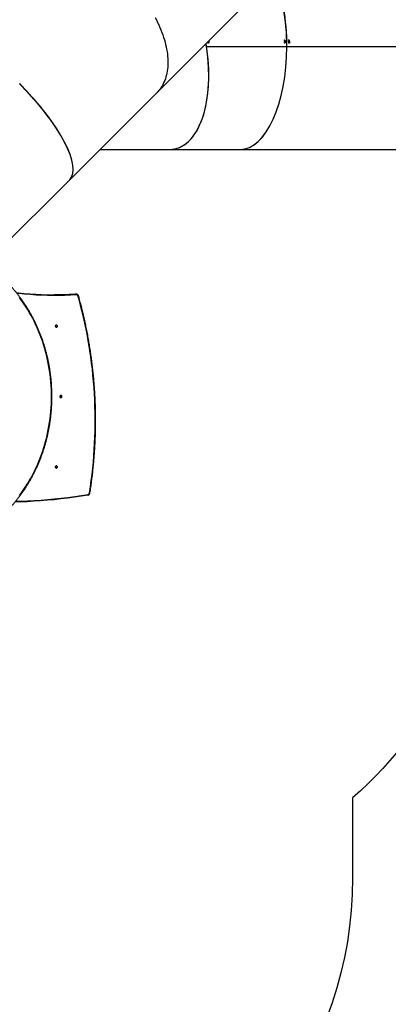
# Model space of a CAD drawing. Units: millimetres. Extents: x -5683 to 373827, y -3372 to 7704.
# Drawn here: x 671 to 2082, y 2033 to 5807 of the extents above; entities that cross this region are included whole.
import ezdxf

# ---------------------------------------------------------------- set-up
doc = ezdxf.new("R2010")
doc.units = ezdxf.units.MM
doc.layers.add('Opvangzone', color=7, linetype='Continuous', true_color=0x00a19a)
doc.layers.add('Toestel 2D', color=7, linetype='Continuous', lineweight=20)

# ---------------------------------------------------------------- blocks, each defined once
blk = doc.blocks.new('1730_1')
at = {"color": 7, "linetype": 'Continuous', "lineweight": 25}
for p, q in [((15091.1, 3821.85), (15158.76, 3889.51)), ((15110.14, 3839.63), (15140.9, 3839.63)), ((15110.14, 3839.61), (15140.9, 3839.61)), ((15110.17, 3839.63), (15140.79, 3839.63)), ((15110.17, 3839.61), (15140.79, 3839.61)), ((15110.72, 3841.02), (15110.69, 3841.02)), ((15110.77, 3841.1), (15110.71, 3841.1)), ((15110.77, 3840.95), (15110.72, 3840.95)), ((15110.83, 3841.27), (15110.78, 3841.27)), ((15110.83, 3841.09), (15110.79, 3841.09)), ((15110.85, 3841.01), (15110.82, 3841.01)), ((15110.92, 3841.11), (15110.85, 3841.11)), ((15111, 3841.56), (15110.89, 3841.56)), ((15111.01, 3841.3), (15110.89, 3841.3)), ((15111.01, 3841.02), (15110.98, 3841.02)), ((15140.04, 3842.06), (15140.01, 3842.06)), ((15140.05, 3841.89), (15140.01, 3841.89)), ((15140.06, 3841.02), (15140.02, 3841.02)), ((15140.1, 3841.09), (15140.05, 3841.09)), ((15140.11, 3840.95), (15140.05, 3840.95)), ((15140.16, 3841.27), (15140.11, 3841.27)), ((15140.17, 3841.08), (15140.13, 3841.08)), ((15140.19, 3841), (15140.16, 3841)), ((15140.25, 3841.11), (15140.18, 3841.11)), ((15140.19, 3841.85), (15140.22, 3841.85)), ((15140.22, 3841.71), (15140.19, 3841.71)), ((15140.34, 3841.56), (15140.22, 3841.56)), ((15140.34, 3841.3), (15140.23, 3841.3)), ((15140.33, 3841.93), (15140.27, 3841.93)), ((15140.35, 3841.02), (15140.32, 3841.02)), ((15140.9, 3839.63), (15140.79, 3839.63)), ((15140.79, 3839.63), (15214.76, 3839.62)), ((15140.79, 3839.61), (15140.9, 3839.61)), ((15140.79, 3839.61), (15214.76, 3839.6)), ((15140.9, 3839.63), (15214.87, 3839.62)), ((15140.9, 3839.61), (15214.87, 3839.6)), ((15141.62, 3842.06), (15141.59, 3842.06)), ((15141.63, 3841.89), (15141.6, 3841.89)), ((15141.64, 3841.02), (15141.6, 3841.02)), ((15141.63, 3841.1), (15141.64, 3841.09)), ((15141.69, 3841.09), (15141.63, 3841.09)), ((15141.69, 3840.95), (15141.63, 3840.95)), ((15141.75, 3841.27), (15141.69, 3841.27)), ((15141.75, 3841.08), (15141.71, 3841.08)), ((15141.77, 3841), (15141.74, 3841)), ((15141.77, 3841.84), (15141.81, 3841.84)), ((15141.84, 3841.11), (15141.77, 3841.11)), ((15141.81, 3841.71), (15141.78, 3841.71)), ((15141.93, 3841.56), (15141.82, 3841.56)), ((15141.93, 3841.3), (15141.82, 3841.3)), ((15141.92, 3841.93), (15141.86, 3841.93)), ((15141.94, 3841.02), (15141.9, 3841.02)), ((15057.77, 3788.51), (15091.1, 3821.85)), ((15069.38, 3800.13), (15095.93, 3800.12)), ((15095.94, 3800.12), (15123.01, 3800.12)), ((15123.01, 3800.12), (15197.81, 3800.11)), ((15024.51, 3755.26), (15057.77, 3788.51)), ((15060.24, 3744.65), (15059.83, 3744.65)), ((15059.88, 3744.65), (15059.83, 3744.65)), ((15060.29, 3744.65), (15059.88, 3744.65)), ((15060.24, 3744.65), (15060.29, 3744.65))]:
    blk.add_line(p, q, dxfattribs=at)
at = {"color": 7, "linetype": 'Continuous', "lineweight": 25, "flags": 128}
for points in [[(15090.47, 3850.73), (15090.97, 3849.77), (15091.44, 3848.81), (15091.88, 3847.85), (15092.31, 3846.89), (15092.7, 3845.94), (15093.07, 3844.99), (15093.41, 3844.04), (15093.73, 3843.1), (15094.02, 3842.17), (15094.28, 3841.24), (15094.51, 3840.32), (15094.72, 3839.41), (15094.89, 3838.51), (15095.04, 3837.61), (15095.17, 3836.73), (15095.26, 3835.86), (15095.32, 3835), (15095.36, 3834.16), (15095.37, 3833.32), (15095.35, 3832.51), (15095.3, 3831.71), (15095.22, 3830.92), (15095.11, 3830.15), (15094.98, 3829.4), (15094.81, 3828.67), (15094.62, 3827.95), (15094.4, 3827.26), (15094.16, 3826.58), (15093.88, 3825.93), (15093.58, 3825.3), (15093.25, 3824.68), (15092.9, 3824.09), (15092.52, 3823.53), (15092.11, 3822.98), (15091.68, 3822.46), (15091.22, 3821.97), (15091.1, 3821.85)], [(15090.47, 3850.73), (15090.97, 3849.77), (15091.44, 3848.81), (15091.88, 3847.85), (15092.31, 3846.89), (15092.7, 3845.94), (15093.07, 3844.99), (15093.41, 3844.04), (15093.73, 3843.1), (15094.02, 3842.17), (15094.28, 3841.24), (15094.51, 3840.32), (15094.72, 3839.41), (15094.89, 3838.51), (15095.04, 3837.61), (15095.17, 3836.73), (15095.26, 3835.86), (15095.32, 3835), (15095.36, 3834.16), (15095.37, 3833.32), (15095.35, 3832.51), (15095.3, 3831.71), (15095.22, 3830.92), (15095.11, 3830.15), (15094.98, 3829.4), (15094.81, 3828.67), (15094.62, 3827.95), (15094.4, 3827.26), (15094.16, 3826.58), (15093.88, 3825.93), (15093.58, 3825.3), (15093.25, 3824.68), (15092.9, 3824.09), (15092.52, 3823.53), (15092.11, 3822.98), (15091.68, 3822.46), (15091.22, 3821.97), (15091.1, 3821.85)], [(15110.77, 3840.95), (15110.77, 3840.95), (15110.77, 3840.94), (15110.77, 3840.94), (15110.77, 3840.94), (15110.77, 3840.93), (15110.77, 3840.93), (15110.77, 3840.92), (15110.77, 3840.92)], [(15140.01, 3841.89), (15140.01, 3841.92), (15140.01, 3841.95), (15140.01, 3841.98), (15140.01, 3842), (15140.01, 3842.03), (15140.01, 3842.06), (15140.01, 3842.08), (15140.01, 3842.11)], [(15140.04, 3842.06), (15140.04, 3842.04), (15140.04, 3842.02), (15140.04, 3842), (15140.04, 3841.98), (15140.04, 3841.96), (15140.04, 3841.93), (15140.04, 3841.91), (15140.05, 3841.89)], [(15140.19, 3841.71), (15140.19, 3841.73), (15140.19, 3841.74), (15140.19, 3841.76), (15140.19, 3841.78), (15140.19, 3841.79), (15140.19, 3841.81), (15140.19, 3841.83), (15140.19, 3841.85)], [(15140.22, 3841.85), (15140.22, 3841.83), (15140.22, 3841.81), (15140.22, 3841.79), (15140.22, 3841.78), (15140.22, 3841.76), (15140.22, 3841.74), (15140.22, 3841.73), (15140.22, 3841.71)], [(15141.6, 3841.89), (15141.59, 3841.92), (15141.59, 3841.95), (15141.59, 3841.98), (15141.59, 3842), (15141.59, 3842.03), (15141.59, 3842.06), (15141.59, 3842.08), (15141.59, 3842.11)], [(15141.62, 3842.06), (15141.62, 3842.04), (15141.62, 3842.02), (15141.62, 3842), (15141.63, 3841.98), (15141.63, 3841.96), (15141.63, 3841.93), (15141.63, 3841.91), (15141.63, 3841.89)], [(15141.78, 3841.71), (15141.78, 3841.73), (15141.78, 3841.74), (15141.78, 3841.76), (15141.78, 3841.78), (15141.78, 3841.79), (15141.78, 3841.81), (15141.77, 3841.83), (15141.77, 3841.84)], [(15141.81, 3841.84), (15141.81, 3841.83), (15141.81, 3841.81), (15141.81, 3841.79), (15141.81, 3841.78), (15141.81, 3841.76), (15141.81, 3841.74), (15141.81, 3841.73), (15141.81, 3841.71)], [(15038.57, 3667.41), (15039.37, 3668.51), (15040.14, 3669.62), (15040.89, 3670.75), (15041.61, 3671.91), (15042.32, 3673.09), (15042.99, 3674.28), (15043.64, 3675.5), (15044.26, 3676.73), (15044.86, 3677.98), (15045.43, 3679.25), (15045.98, 3680.53), (15046.49, 3681.83), (15046.98, 3683.14), (15047.44, 3684.46), (15047.87, 3685.8), (15048.27, 3687.15), (15048.65, 3688.51), (15048.99, 3689.88), (15049.31, 3691.26), (15049.6, 3692.65), (15049.85, 3694.05), (15050.08, 3695.45), (15050.28, 3696.86), (15050.44, 3698.27), (15050.58, 3699.69), (15050.68, 3701.12), (15050.76, 3702.54), (15050.81, 3703.97), (15050.82, 3705.39), (15050.81, 3706.82), (15050.76, 3708.25), (15050.68, 3709.67), (15050.58, 3711.1), (15050.44, 3712.52), (15050.28, 3713.93), (15050.08, 3715.34), (15049.85, 3716.74), (15049.6, 3718.14), (15049.31, 3719.53), (15048.99, 3720.91), (15048.65, 3722.28), (15048.27, 3723.64), (15047.87, 3724.99), (15047.44, 3726.33), (15046.98, 3727.65), (15046.49, 3728.96), (15045.98, 3730.26), (15045.43, 3731.54), (15044.86, 3732.81), (15044.26, 3734.06), (15043.64, 3735.29), (15042.99, 3736.51), (15042.32, 3737.7), (15041.61, 3738.88), (15040.89, 3740.04), (15040.14, 3741.17), (15039.37, 3742.28), (15038.57, 3743.37)], [(15037.31, 3745.27), (15038.15, 3745.18), (15040.35, 3744.95), (15042.55, 3744.76), (15044.76, 3744.61), (15046.97, 3744.5), (15049.18, 3744.43), (15051.39, 3744.4), (15053.61, 3744.4), (15055.82, 3744.45), (15058.03, 3744.53), (15060.24, 3744.65)], [(15059.83, 3744.65), (15057.62, 3744.53), (15055.41, 3744.45), (15053.19, 3744.4), (15051.96, 3744.39)], [(15060.39, 3744.35), (15060.38, 3744.41), (15060.37, 3744.47), (15060.36, 3744.52), (15060.34, 3744.56), (15060.32, 3744.6), (15060.29, 3744.63), (15060.26, 3744.65), (15060.24, 3744.65)], [(15065.36, 3668.47), (15065.71, 3670.82), (15066.04, 3673.17), (15066.33, 3675.53), (15066.6, 3677.9), (15066.83, 3680.27), (15067.03, 3682.64), (15067.19, 3685.02), (15067.33, 3687.4), (15067.43, 3689.78), (15067.5, 3692.16), (15067.54, 3694.55), (15067.55, 3696.93), (15067.52, 3699.32), (15067.46, 3701.7), (15067.38, 3704.08), (15067.25, 3706.46), (15067.1, 3708.84), (15066.92, 3711.22), (15066.7, 3713.59), (15066.45, 3715.95), (15066.17, 3718.32), (15065.86, 3720.68), (15065.52, 3723.03), (15065.14, 3725.38), (15064.74, 3727.72), (15064.3, 3730.05), (15063.83, 3732.37), (15063.33, 3734.69), (15062.8, 3737), (15062.23, 3739.3), (15061.64, 3741.59), (15061.02, 3743.87)], [(15052.69, 3732.82), (15052.58, 3732.8), (15052.48, 3732.75), (15052.39, 3732.66), (15052.34, 3732.55), (15052.31, 3732.43), (15052.32, 3732.3), (15052.36, 3732.18), (15052.43, 3732.08), (15052.53, 3732.01), (15052.63, 3731.97), (15052.75, 3731.97), (15052.85, 3732.01), (15052.95, 3732.08), (15053.02, 3732.18), (15053.06, 3732.3), (15053.07, 3732.43), (15053.04, 3732.55), (15052.98, 3732.66), (15052.9, 3732.75), (15052.8, 3732.8), (15052.69, 3732.82)], [(15054.41, 3705.82), (15054.3, 3705.8), (15054.2, 3705.75), (15054.12, 3705.66), (15054.06, 3705.55), (15054.04, 3705.43), (15054.04, 3705.3), (15054.08, 3705.18), (15054.16, 3705.08), (15054.25, 3705.01), (15054.36, 3704.97), (15054.47, 3704.97), (15054.58, 3705.01), (15054.67, 3705.08), (15054.74, 3705.18), (15054.78, 3705.3), (15054.79, 3705.43), (15054.76, 3705.55), (15054.71, 3705.66), (15054.62, 3705.75), (15054.52, 3705.8), (15054.41, 3705.82)], [(15054.06, 3705.56), (15054.08, 3705.52), (15054.09, 3705.39)], [(15054.09, 3705.39), (15054.08, 3705.27), (15054.06, 3705.23)], [(15052.69, 3678.82), (15052.58, 3678.8), (15052.48, 3678.75), (15052.39, 3678.66), (15052.34, 3678.55), (15052.31, 3678.43), (15052.32, 3678.3), (15052.36, 3678.18), (15052.43, 3678.08), (15052.53, 3678.01), (15052.63, 3677.97), (15052.75, 3677.97), (15052.85, 3678.01), (15052.95, 3678.08), (15053.02, 3678.18), (15053.06, 3678.3), (15053.07, 3678.43), (15053.04, 3678.55), (15052.98, 3678.66), (15052.9, 3678.75), (15052.8, 3678.8), (15052.69, 3678.82)], [(15064.74, 3667.6), (15062.17, 3667.18), (15059.59, 3666.8), (15057, 3666.45), (15054.42, 3666.13), (15051.83, 3665.85), (15049.23, 3665.61), (15046.64, 3665.4), (15044.04, 3665.23), (15041.44, 3665.09), (15038.84, 3664.99), (15036.85, 3664.94)], [(15064.74, 3667.6), (15064.77, 3667.61), (15064.79, 3667.62), (15064.81, 3667.65), (15064.83, 3667.69), (15064.84, 3667.73), (15064.84, 3667.78), (15064.84, 3667.84), (15064.84, 3667.9)]]:
    blk.add_lwpolyline(points, dxfattribs=at)
at = {"color": 8, "linetype": 'Continuous', "lineweight": 25, "flags": 128}
for points in [[(15060.39, 3744.35), (15058.18, 3744.23), (15055.96, 3744.15), (15053.75, 3744.1), (15051.53, 3744.1), (15049.31, 3744.13), (15047.1, 3744.2), (15044.89, 3744.31), (15042.67, 3744.46), (15040.46, 3744.65), (15038.26, 3744.88), (15037.55, 3744.96)], [(15037.1, 3665.24), (15038.97, 3665.29), (15041.57, 3665.39), (15044.16, 3665.53), (15046.76, 3665.7), (15049.35, 3665.91), (15051.94, 3666.15), (15054.53, 3666.43), (15057.11, 3666.74), (15059.69, 3667.09), (15062.27, 3667.48), (15064.84, 3667.9)]]:
    blk.add_lwpolyline(points, dxfattribs=at)
at = {"color": 7, "linetype": 'Continuous', "lineweight": 25}
for centre, radius, start, end in [((15103.81, 3840.81), 7.12, 0.7654, 1.0182), ((15133.42, 3840.83), 6.69, 0.7572, 1.0263), ((15119.07, 3840.59), 21.2, 0.8493, 0.9342), ((15134.98, 3840.84), 6.71, 0.6706, 0.9389), ((15134.75, 3840.82), 7.09, 0.678, 0.9316), ((15060.4, 3743.72), 0.631, 13.066, 91.3016), ((15051.91, 3732.39), 0.472, 338.0181, 21.9819), ((15053.63, 3705.39), 0.472, 338.0224, 21.9776), ((15051.91, 3678.39), 0.472, 338.0222, 21.9778), ((15064.7, 3668.55), 0.663, 282.0569, 353.1503)]:
    blk.add_arc(centre, radius, start, end, dxfattribs=at)
at = {"color": 8, "linetype": 'Continuous', "lineweight": 25}
for centre, radius, start, end in [((15060.98, 3744.13), 0.266, 279.3401, 317.0626), ((15065.33, 3668.07), 0.4, 61.5458, 85.4348)]:
    blk.add_arc(centre, radius, start, end, dxfattribs=at)
at = {"color": 7, "linetype": 'Continuous', "lineweight": 25}
for centre, major_axis, ratio, start_param, end_param in [((15123.01, 3839.62), (0.01, 39.5), 0.452907, 4.712642, 5.469916), ((15123.04, 3839.62), (0.01, 39.5), 0.452907, 4.712642, 5.470494), ((15089.99, 3839.62), (-7.93, 39.3), 0.495936, 3.041797, 4.640955), ((15089.99, 3839.62), (-7.93, 39.31), 0.495113, 3.041938, 4.612482), ((15089.99, 3839.62), (-7.93, 39.31), 0.495113, 4.612988, 4.640384), ((15090.81, 3839.62), (31, 38.36), 0.303817, 4.996589, 4.997202), ((15094.3, 3839.62), (56.04, -38.48), 0.159934, 1.382686, 1.385333), ((15094.35, 3839.62), (56.05, -38.48), 0.159891, 1.383619, 1.385963), ((15123.01, 3839.62), (0.01, 39.5), 0.452907, 3.141593, 4.712136), ((15123.04, 3839.62), (0.01, 39.5), 0.452907, 3.141593, 4.712136), ((15125.62, 3839.62), (70.26, -38.68), 0.114882, 1.423438, 1.428104), ((15120.14, 3839.62), (31, 38.36), 0.303817, 4.996589, 4.997202), ((15123.64, 3839.62), (56.04, -38.48), 0.159934, 1.382686, 1.385333), ((15125.56, 3839.62), (70.25, -38.68), 0.114924, 1.422723, 1.426729), ((15123.69, 3839.62), (56.05, -38.48), 0.159891, 1.383619, 1.385963), ((15120.53, 3839.62), (22.68, 38.6), 0.3687, 4.98341, 4.984098), ((15128.96, 3839.62), (71.47, -38.83), 0.101798, 1.444004, 1.44867), ((15123.35, 3839.62), (31.01, 38.56), 0.274992, 4.973431, 4.974044), ((15126.93, 3839.62), (56.81, -38.67), 0.142615, 1.405008, 1.407655), ((15128.9, 3839.62), (71.45, -38.83), 0.101835, 1.443291, 1.447298), ((15126.98, 3839.62), (56.82, -38.67), 0.142576, 1.405941, 1.408284), ((15123.75, 3839.62), (22.51, 38.77), 0.335088, 4.962262, 4.96295), ((15029.84, 3816.44), (-27.93, 27.93), 0.315299, 3.141593, 4.712136), ((15029.84, 3816.44), (-27.93, 27.93), 0.315299, 3.141593, 4.708592)]:
    blk.add_ellipse(centre, major_axis=major_axis, ratio=ratio, start_param=start_param, end_param=end_param, dxfattribs=at)
for points, knots in [([(15110.69, 3841.02), (15110.69, 3841.04), (15110.69, 3841.06), (15110.71, 3841.1), (15110.74, 3841.12), (15110.76, 3841.13), (15110.77, 3841.13), (15110.77, 3841.13)], [0, 0, 0, 0, 0.267344, 0.536746, 0.766659, 0.971064, 1, 1, 1, 1]), ([(15110.77, 3840.92), (15110.76, 3840.93), (15110.73, 3840.93), (15110.71, 3840.96), (15110.69, 3840.99), (15110.69, 3841.01), (15110.69, 3841.02)], [0, 0, 0, 0, 0.344776, 0.573005, 0.801528, 1, 1, 1, 1]), ([(15110.77, 3841.1), (15110.76, 3841.09), (15110.76, 3841.09), (15110.74, 3841.08), (15110.73, 3841.07), (15110.72, 3841.05), (15110.72, 3841.03), (15110.72, 3841.02)], [0, 0, 0, 0, 0.1603, 0.321325, 0.533619, 0.753661, 1, 1, 1, 1]), ([(15110.72, 3841.02), (15110.72, 3841.01), (15110.73, 3841), (15110.74, 3840.97), (15110.76, 3840.96), (15110.77, 3840.95), (15110.77, 3840.95)], [0, 0, 0, 0, 0.334676, 0.560021, 0.848923, 1, 1, 1, 1]), ([(15110.84, 3841.45), (15110.81, 3841.45), (15110.77, 3841.45), (15110.74, 3841.47), (15110.73, 3841.47)], [0, 0, 0, 0, 0.749312, 1, 1, 1, 1]), ([(15110.77, 3841.13), (15110.78, 3841.13), (15110.8, 3841.12), (15110.82, 3841.11), (15110.83, 3841.09), (15110.83, 3841.09)], [0, 0, 0, 0, 0.345351, 0.69414, 1, 1, 1, 1]), ([(15110.82, 3841.01), (15110.82, 3841.02), (15110.82, 3841.04), (15110.81, 3841.07), (15110.8, 3841.09), (15110.78, 3841.09), (15110.77, 3841.09), (15110.77, 3841.1)], [0, 0, 0, 0, 0.253366, 0.591814, 0.733944, 0.876919, 1, 1, 1, 1]), ([(15110.89, 3841.56), (15110.88, 3841.55), (15110.88, 3841.53), (15110.87, 3841.5), (15110.84, 3841.47), (15110.81, 3841.45), (15110.8, 3841.45), (15110.79, 3841.45)], [0, 0, 0, 0, 0.209979, 0.421061, 0.622008, 0.925875, 1, 1, 1, 1]), ([(15110.82, 3841.31), (15110.82, 3841.32), (15110.83, 3841.34), (15110.84, 3841.37), (15110.87, 3841.4), (15110.89, 3841.41), (15110.91, 3841.41), (15110.91, 3841.41)], [0, 0, 0, 0, 0.229673, 0.461217, 0.671456, 0.888051, 1, 1, 1, 1]), ([(15110.83, 3841.27), (15110.83, 3841.27), (15110.83, 3841.28), (15110.82, 3841.29), (15110.82, 3841.3), (15110.82, 3841.31)], [0, 0, 0, 0, 0.250249, 0.500082, 1, 1, 1, 1]), ([(15110.92, 3841.19), (15110.91, 3841.19), (15110.89, 3841.2), (15110.86, 3841.21), (15110.84, 3841.22), (15110.83, 3841.23)], [0, 0, 0, 0, 0.24602, 0.5383292, 1, 1, 1, 1]), ([(15110.83, 3841.09), (15110.83, 3841.09), (15110.84, 3841.1), (15110.85, 3841.11), (15110.85, 3841.12), (15110.86, 3841.12)], [0, 0, 0, 0, 0.251062, 0.502668, 1, 1, 1, 1]), ([(15111, 3841.56), (15111, 3841.55), (15111, 3841.53), (15110.99, 3841.5), (15110.96, 3841.47), (15110.91, 3841.45), (15110.87, 3841.45), (15110.84, 3841.45)], [0, 0, 0, 0, 0.145241, 0.291252, 0.430227, 0.640408, 1, 1, 1, 1]), ([(15110.89, 3841.3), (15110.89, 3841.29), (15110.89, 3841.26), (15110.87, 3841.23), (15110.86, 3841.22), (15110.85, 3841.22)], [0, 0, 0, 0, 0.393011, 0.788913, 1, 1, 1, 1]), ([(15110.92, 3841.11), (15110.91, 3841.11), (15110.9, 3841.11), (15110.88, 3841.1), (15110.86, 3841.08), (15110.85, 3841.05), (15110.85, 3841.02), (15110.85, 3841.01)], [0, 0, 0, 0, 0.1603, 0.321262, 0.48348, 0.654518, 1, 1, 1, 1]), ([(15110.86, 3841.38), (15110.86, 3841.38), (15110.87, 3841.38), (15110.88, 3841.35), (15110.89, 3841.33), (15110.89, 3841.31), (15110.89, 3841.3)], [0, 0, 0, 0, 0.061779, 0.417551, 0.790723, 1, 1, 1, 1]), ([(15110.86, 3841.12), (15110.86, 3841.13), (15110.87, 3841.14), (15110.89, 3841.14), (15110.91, 3841.14), (15110.91, 3841.14)], [0, 0, 0, 0, 0.251525, 0.743714, 1, 1, 1, 1]), ([(15110.86, 3841.12), (15110.86, 3841.12), (15110.86, 3841.12), (15110.86, 3841.11), (15110.86, 3841.11)], [0, 0, 0, 0, 0.581013, 1, 1, 1, 1]), ([(15110.87, 3841.62), (15110.87, 3841.61), (15110.88, 3841.59), (15110.88, 3841.57), (15110.89, 3841.56)], [0, 0, 0, 0, 0.53892, 1, 1, 1, 1]), ([(15110.91, 3841.41), (15110.92, 3841.41), (15110.95, 3841.41), (15110.98, 3841.38), (15111, 3841.35), (15111.01, 3841.33), (15111.01, 3841.31), (15111.01, 3841.3)], [0, 0, 0, 0, 0.234178, 0.470687, 0.671451, 0.882043, 1, 1, 1, 1]), ([(15110.91, 3841.14), (15110.93, 3841.14), (15110.95, 3841.14), (15110.98, 3841.12), (15111, 3841.09), (15111.01, 3841.05), (15111.01, 3841.03), (15111.01, 3841.02)], [0, 0, 0, 0, 0.216981, 0.434694, 0.647613, 0.849312, 1, 1, 1, 1]), ([(15110.92, 3841.67), (15110.93, 3841.67), (15110.96, 3841.66), (15110.99, 3841.63), (15111, 3841.59), (15111, 3841.57), (15111, 3841.56)], [0, 0, 0, 0, 0.269794, 0.558562, 0.822284, 1, 1, 1, 1]), ([(15111.01, 3841.3), (15111.01, 3841.29), (15111.01, 3841.26), (15110.99, 3841.23), (15110.96, 3841.21), (15110.94, 3841.2), (15110.92, 3841.19), (15110.92, 3841.19)], [0, 0, 0, 0, 0.232604, 0.466747, 0.678333, 0.884732, 1, 1, 1, 1]), ([(15110.98, 3841.02), (15110.98, 3841.04), (15110.98, 3841.06), (15110.97, 3841.09), (15110.95, 3841.1), (15110.93, 3841.11), (15110.92, 3841.11), (15110.92, 3841.11)], [0, 0, 0, 0, 0.298668, 0.511349, 0.723612, 0.891924, 1, 1, 1, 1]), ([(15111.01, 3841.02), (15111.01, 3841.01), (15111.01, 3840.98), (15111, 3840.95), (15110.97, 3840.92), (15110.94, 3840.91), (15110.93, 3840.91), (15110.93, 3840.91)], [0, 0, 0, 0, 0.25845, 0.466485, 0.674487, 0.946263, 1, 1, 1, 1]), ([(15110.93, 3840.94), (15110.93, 3840.94), (15110.94, 3840.94), (15110.95, 3840.95), (15110.96, 3840.96), (15110.97, 3840.97)], [0, 0, 0, 0, 0.251444, 0.503347, 1, 1, 1, 1]), ([(15110.97, 3840.97), (15110.97, 3840.97), (15110.98, 3840.98), (15110.98, 3841), (15110.98, 3841.02), (15110.98, 3841.02)], [0, 0, 0, 0, 0.251378, 0.676405, 1, 1, 1, 1]), ([(15140.01, 3841.56), (15140.01, 3841.57), (15140.02, 3841.6), (15140.03, 3841.63), (15140.06, 3841.65), (15140.11, 3841.68), (15140.15, 3841.68), (15140.17, 3841.68)], [0, 0, 0, 0, 0.149723, 0.300045, 0.441134, 0.661145, 1, 1, 1, 1]), ([(15140.18, 3841.44), (15140.15, 3841.44), (15140.1, 3841.44), (15140.05, 3841.47), (15140.03, 3841.5), (15140.02, 3841.53), (15140.01, 3841.55), (15140.01, 3841.56)], [0, 0, 0, 0, 0.421519, 0.607889, 0.756544, 0.90541, 1, 1, 1, 1]), ([(15140.02, 3841.02), (15140.03, 3841.03), (15140.03, 3841.06), (15140.05, 3841.1), (15140.07, 3841.12), (15140.09, 3841.12), (15140.1, 3841.12), (15140.1, 3841.12)], [0, 0, 0, 0, 0.267499, 0.53672, 0.766714, 0.97111, 1, 1, 1, 1]), ([(15140.11, 3840.92), (15140.09, 3840.92), (15140.07, 3840.93), (15140.04, 3840.96), (15140.03, 3840.99), (15140.03, 3841.01), (15140.02, 3841.02)], [0, 0, 0, 0, 0.344778, 0.573101, 0.801638, 1, 1, 1, 1]), ([(15140.1, 3841.09), (15140.1, 3841.09), (15140.09, 3841.09), (15140.08, 3841.08), (15140.07, 3841.07), (15140.06, 3841.04), (15140.06, 3841.03), (15140.06, 3841.02)], [0, 0, 0, 0, 0.160342, 0.321362, 0.533621, 0.753669, 1, 1, 1, 1]), ([(15140.06, 3841.02), (15140.06, 3841.01), (15140.06, 3840.99), (15140.07, 3840.97), (15140.09, 3840.96), (15140.1, 3840.95), (15140.11, 3840.95)], [0, 0, 0, 0, 0.334631, 0.559901, 0.848804, 1, 1, 1, 1]), ([(15140.1, 3841.12), (15140.11, 3841.12), (15140.13, 3841.12), (15140.15, 3841.1), (15140.16, 3841.09), (15140.17, 3841.08)], [0, 0, 0, 0, 0.3453406, 0.6940465, 1, 1, 1, 1]), ([(15140.16, 3841), (15140.16, 3841.01), (15140.15, 3841.03), (15140.14, 3841.06), (15140.13, 3841.08), (15140.12, 3841.09), (15140.11, 3841.09), (15140.1, 3841.09)], [0, 0, 0, 0, 0.253356, 0.591792, 0.733917, 0.876965, 1, 1, 1, 1]), ([(15140.11, 3841.67), (15140.12, 3841.67), (15140.14, 3841.67), (15140.17, 3841.65), (15140.2, 3841.62), (15140.22, 3841.59), (15140.22, 3841.57), (15140.22, 3841.56)], [0, 0, 0, 0, 0.171768, 0.405212, 0.640513, 0.855359, 1, 1, 1, 1]), ([(15140.22, 3841.56), (15140.22, 3841.55), (15140.22, 3841.52), (15140.2, 3841.49), (15140.18, 3841.47), (15140.15, 3841.45), (15140.13, 3841.45), (15140.13, 3841.45)], [0, 0, 0, 0, 0.209989, 0.421093, 0.622051, 0.925932, 1, 1, 1, 1]), ([(15140.16, 3841.3), (15140.16, 3841.31), (15140.16, 3841.34), (15140.18, 3841.37), (15140.2, 3841.39), (15140.23, 3841.4), (15140.24, 3841.41), (15140.25, 3841.41)], [0, 0, 0, 0, 0.2296791, 0.461218, 0.6715112, 0.8881118, 1, 1, 1, 1]), ([(15140.16, 3841.27), (15140.16, 3841.27), (15140.16, 3841.27), (15140.16, 3841.29), (15140.16, 3841.3), (15140.16, 3841.3)], [0, 0, 0, 0, 0.2496442, 0.5001224, 1, 1, 1, 1]), ([(15140.25, 3841.19), (15140.24, 3841.19), (15140.23, 3841.19), (15140.2, 3841.21), (15140.17, 3841.22), (15140.16, 3841.23)], [0, 0, 0, 0, 0.246032, 0.538396, 1, 1, 1, 1]), ([(15140.17, 3841.68), (15140.2, 3841.68), (15140.24, 3841.68), (15140.29, 3841.65), (15140.32, 3841.62), (15140.34, 3841.59), (15140.34, 3841.57), (15140.34, 3841.56)], [0, 0, 0, 0, 0.381216, 0.555605, 0.731367, 0.891937, 1, 1, 1, 1]), ([(15140.17, 3841.08), (15140.17, 3841.09), (15140.17, 3841.09), (15140.18, 3841.11), (15140.19, 3841.11), (15140.19, 3841.12)], [0, 0, 0, 0, 0.251118, 0.502842, 1, 1, 1, 1]), ([(15140.34, 3841.56), (15140.34, 3841.55), (15140.34, 3841.52), (15140.32, 3841.49), (15140.29, 3841.47), (15140.25, 3841.44), (15140.2, 3841.44), (15140.18, 3841.44)], [0, 0, 0, 0, 0.145227, 0.291232, 0.430231, 0.640403, 1, 1, 1, 1]), ([(15140.19, 3841.38), (15140.19, 3841.38), (15140.2, 3841.37), (15140.21, 3841.35), (15140.22, 3841.32), (15140.23, 3841.3), (15140.23, 3841.3)], [0, 0, 0, 0, 0.061644, 0.417519, 0.790938, 1, 1, 1, 1]), ([(15140.23, 3841.3), (15140.22, 3841.28), (15140.22, 3841.26), (15140.21, 3841.23), (15140.19, 3841.22), (15140.19, 3841.21)], [0, 0, 0, 0, 0.393023, 0.78899, 1, 1, 1, 1]), ([(15140.19, 3841.12), (15140.2, 3841.12), (15140.21, 3841.13), (15140.23, 3841.14), (15140.24, 3841.14), (15140.25, 3841.14)], [0, 0, 0, 0, 0.2517172, 0.743615, 1, 1, 1, 1]), ([(15140.19, 3841.12), (15140.19, 3841.11), (15140.19, 3841.11), (15140.2, 3841.11), (15140.2, 3841.11)], [0, 0, 0, 0, 0.579888, 1, 1, 1, 1]), ([(15140.25, 3841.11), (15140.24, 3841.11), (15140.23, 3841.11), (15140.21, 3841.09), (15140.2, 3841.07), (15140.19, 3841.04), (15140.19, 3841.02), (15140.19, 3841)], [0, 0, 0, 0, 0.160171, 0.321209, 0.48338, 0.654414, 1, 1, 1, 1]), ([(15140.25, 3841.41), (15140.26, 3841.4), (15140.28, 3841.4), (15140.31, 3841.38), (15140.33, 3841.35), (15140.34, 3841.32), (15140.34, 3841.3), (15140.34, 3841.3)], [0, 0, 0, 0, 0.234176, 0.470657, 0.671476, 0.882044, 1, 1, 1, 1]), ([(15140.34, 3841.3), (15140.34, 3841.28), (15140.34, 3841.26), (15140.32, 3841.22), (15140.3, 3841.2), (15140.27, 3841.19), (15140.26, 3841.19), (15140.25, 3841.19)], [0, 0, 0, 0, 0.232573, 0.466735, 0.678289, 0.88475, 1, 1, 1, 1]), ([(15140.25, 3841.14), (15140.26, 3841.14), (15140.28, 3841.14), (15140.31, 3841.11), (15140.34, 3841.08), (15140.35, 3841.05), (15140.35, 3841.03), (15140.35, 3841.02)], [0, 0, 0, 0, 0.216971, 0.434674, 0.647709, 0.849308, 1, 1, 1, 1]), ([(15140.32, 3841.02), (15140.32, 3841.03), (15140.31, 3841.06), (15140.3, 3841.08), (15140.28, 3841.1), (15140.27, 3841.11), (15140.25, 3841.11), (15140.25, 3841.11)], [0, 0, 0, 0, 0.298667, 0.511274, 0.723586, 0.891888, 1, 1, 1, 1]), ([(15140.35, 3841.02), (15140.35, 3841), (15140.35, 3840.98), (15140.33, 3840.94), (15140.3, 3840.92), (15140.28, 3840.91), (15140.26, 3840.9), (15140.26, 3840.9)], [0, 0, 0, 0, 0.258439, 0.466453, 0.674465, 0.946173, 1, 1, 1, 1]), ([(15140.26, 3840.93), (15140.26, 3840.94), (15140.27, 3840.94), (15140.29, 3840.95), (15140.3, 3840.96), (15140.3, 3840.96)], [0, 0, 0, 0, 0.251403, 0.503324, 1, 1, 1, 1]), ([(15140.3, 3840.96), (15140.3, 3840.97), (15140.31, 3840.98), (15140.32, 3841), (15140.32, 3841.01), (15140.32, 3841.02)], [0, 0, 0, 0, 0.251401, 0.676066, 1, 1, 1, 1]), ([(15141.59, 3841.56), (15141.6, 3841.57), (15141.6, 3841.6), (15141.61, 3841.63), (15141.64, 3841.65), (15141.69, 3841.68), (15141.73, 3841.68), (15141.76, 3841.68)], [0, 0, 0, 0, 0.149716, 0.300034, 0.441125, 0.661163, 1, 1, 1, 1]), ([(15141.76, 3841.44), (15141.73, 3841.44), (15141.69, 3841.44), (15141.63, 3841.47), (15141.61, 3841.5), (15141.6, 3841.53), (15141.6, 3841.55), (15141.59, 3841.56)], [0, 0, 0, 0, 0.421528, 0.607856, 0.756529, 0.905407, 1, 1, 1, 1]), ([(15141.6, 3841.02), (15141.61, 3841.03), (15141.61, 3841.06), (15141.63, 3841.09), (15141.65, 3841.12), (15141.67, 3841.12), (15141.68, 3841.12), (15141.68, 3841.12)], [0, 0, 0, 0, 0.2674865, 0.5367367, 0.7667242, 0.9711468, 1, 1, 1, 1]), ([(15141.69, 3840.92), (15141.67, 3840.92), (15141.65, 3840.93), (15141.62, 3840.96), (15141.61, 3840.99), (15141.61, 3841.01), (15141.6, 3841.02)], [0, 0, 0, 0, 0.344764, 0.573067, 0.801646, 1, 1, 1, 1]), ([(15141.69, 3841.09), (15141.68, 3841.09), (15141.67, 3841.09), (15141.66, 3841.08), (15141.65, 3841.06), (15141.64, 3841.04), (15141.64, 3841.03), (15141.64, 3841.02)], [0, 0, 0, 0, 0.160212, 0.321277, 0.533557, 0.75363, 1, 1, 1, 1]), ([(15141.64, 3841.02), (15141.64, 3841.01), (15141.64, 3840.99), (15141.65, 3840.97), (15141.67, 3840.96), (15141.68, 3840.95), (15141.69, 3840.95)], [0, 0, 0, 0, 0.334642, 0.559977, 0.848732, 1, 1, 1, 1]), ([(15141.68, 3841.12), (15141.69, 3841.12), (15141.71, 3841.12), (15141.74, 3841.1), (15141.75, 3841.09), (15141.75, 3841.08)], [0, 0, 0, 0, 0.345391, 0.694095, 1, 1, 1, 1]), ([(15141.74, 3841), (15141.74, 3841.01), (15141.74, 3841.03), (15141.73, 3841.06), (15141.71, 3841.08), (15141.7, 3841.09), (15141.69, 3841.09), (15141.69, 3841.09)], [0, 0, 0, 0, 0.253348, 0.591775, 0.733881, 0.876925, 1, 1, 1, 1]), ([(15141.7, 3841.67), (15141.71, 3841.67), (15141.74, 3841.67), (15141.77, 3841.65), (15141.8, 3841.62), (15141.82, 3841.59), (15141.82, 3841.57), (15141.82, 3841.56)], [0, 0, 0, 0, 0.2015564, 0.4265347, 0.6533669, 0.8604426, 1, 1, 1, 1]), ([(15141.82, 3841.56), (15141.82, 3841.55), (15141.82, 3841.52), (15141.8, 3841.49), (15141.77, 3841.47), (15141.74, 3841.45), (15141.72, 3841.45), (15141.72, 3841.45)], [0, 0, 0, 0, 0.200049, 0.401254, 0.592844, 0.882521, 1, 1, 1, 1]), ([(15141.74, 3841.3), (15141.74, 3841.31), (15141.74, 3841.34), (15141.76, 3841.37), (15141.79, 3841.39), (15141.81, 3841.4), (15141.83, 3841.4), (15141.83, 3841.41)], [0, 0, 0, 0, 0.2296667, 0.4612192, 0.6714548, 0.8880356, 1, 1, 1, 1]), ([(15141.75, 3841.27), (15141.74, 3841.27), (15141.74, 3841.27), (15141.74, 3841.29), (15141.74, 3841.3), (15141.74, 3841.3)], [0, 0, 0, 0, 0.2496, 0.500099, 1, 1, 1, 1]), ([(15141.84, 3841.19), (15141.83, 3841.19), (15141.81, 3841.19), (15141.78, 3841.2), (15141.76, 3841.22), (15141.75, 3841.23)], [0, 0, 0, 0, 0.245965, 0.538244, 1, 1, 1, 1]), ([(15141.75, 3841.08), (15141.75, 3841.09), (15141.76, 3841.09), (15141.76, 3841.11), (15141.77, 3841.11), (15141.78, 3841.12)], [0, 0, 0, 0, 0.251162, 0.502766, 1, 1, 1, 1]), ([(15141.76, 3841.68), (15141.79, 3841.68), (15141.83, 3841.68), (15141.88, 3841.65), (15141.91, 3841.62), (15141.92, 3841.59), (15141.93, 3841.57), (15141.93, 3841.56)], [0, 0, 0, 0, 0.381205, 0.555619, 0.731344, 0.891936, 1, 1, 1, 1]), ([(15141.93, 3841.56), (15141.93, 3841.55), (15141.92, 3841.52), (15141.91, 3841.49), (15141.88, 3841.46), (15141.83, 3841.44), (15141.79, 3841.44), (15141.76, 3841.44)], [0, 0, 0, 0, 0.145228, 0.291231, 0.43022, 0.640393, 1, 1, 1, 1]), ([(15141.84, 3841.11), (15141.83, 3841.11), (15141.81, 3841.11), (15141.8, 3841.09), (15141.78, 3841.07), (15141.77, 3841.04), (15141.77, 3841.02), (15141.77, 3841)], [0, 0, 0, 0, 0.160223, 0.321165, 0.48337, 0.654392, 1, 1, 1, 1]), ([(15141.78, 3841.39), (15141.78, 3841.38), (15141.8, 3841.37), (15141.81, 3841.35), (15141.82, 3841.32), (15141.82, 3841.3), (15141.82, 3841.3)], [0, 0, 0, 0, 0.14975, 0.472173, 0.810576, 1, 1, 1, 1]), ([(15141.82, 3841.3), (15141.82, 3841.28), (15141.82, 3841.26), (15141.8, 3841.22), (15141.79, 3841.21), (15141.78, 3841.21)], [0, 0, 0, 0, 0.36355, 0.729749, 1, 1, 1, 1]), ([(15141.78, 3841.12), (15141.78, 3841.12), (15141.79, 3841.13), (15141.81, 3841.14), (15141.83, 3841.14), (15141.83, 3841.14)], [0, 0, 0, 0, 0.2517189, 0.7436341, 1, 1, 1, 1]), ([(15141.78, 3841.12), (15141.78, 3841.12), (15141.79, 3841.12), (15141.79, 3841.11), (15141.79, 3841.11)], [0, 0, 0, 0, 0.791804, 1, 1, 1, 1]), ([(15141.83, 3841.41), (15141.85, 3841.4), (15141.87, 3841.4), (15141.9, 3841.38), (15141.92, 3841.35), (15141.93, 3841.32), (15141.93, 3841.3), (15141.93, 3841.3)], [0, 0, 0, 0, 0.2341621, 0.4706826, 0.6714733, 0.8820447, 1, 1, 1, 1]), ([(15141.83, 3841.14), (15141.84, 3841.14), (15141.87, 3841.14), (15141.9, 3841.11), (15141.92, 3841.08), (15141.93, 3841.05), (15141.94, 3841.03), (15141.94, 3841.02)], [0, 0, 0, 0, 0.216974, 0.434702, 0.647712, 0.849304, 1, 1, 1, 1]), ([(15141.93, 3841.3), (15141.93, 3841.28), (15141.93, 3841.26), (15141.91, 3841.22), (15141.88, 3841.2), (15141.86, 3841.19), (15141.84, 3841.19), (15141.84, 3841.19)], [0, 0, 0, 0, 0.2325752, 0.4667089, 0.6782207, 0.8847115, 1, 1, 1, 1]), ([(15141.9, 3841.02), (15141.9, 3841.03), (15141.9, 3841.05), (15141.89, 3841.08), (15141.87, 3841.1), (15141.85, 3841.11), (15141.84, 3841.11), (15141.84, 3841.11)], [0, 0, 0, 0, 0.2986416, 0.511285, 0.7235834, 0.8918627, 1, 1, 1, 1]), ([(15141.94, 3841.02), (15141.94, 3841), (15141.93, 3840.98), (15141.92, 3840.94), (15141.89, 3840.92), (15141.86, 3840.91), (15141.85, 3840.9), (15141.84, 3840.9)], [0, 0, 0, 0, 0.258447, 0.466463, 0.674498, 0.946233, 1, 1, 1, 1]), ([(15141.84, 3840.93), (15141.85, 3840.94), (15141.86, 3840.94), (15141.87, 3840.95), (15141.88, 3840.96), (15141.89, 3840.96)], [0, 0, 0, 0, 0.251351, 0.503355, 1, 1, 1, 1]), ([(15141.89, 3840.96), (15141.89, 3840.97), (15141.9, 3840.98), (15141.9, 3841), (15141.9, 3841.01), (15141.9, 3841.02)], [0, 0, 0, 0, 0.251468, 0.67607, 1, 1, 1, 1]), ([(15038.54, 3825.36), (15038.54, 3825.36), (15038.55, 3825.37), (15038.57, 3825.38), (15038.62, 3825.39), (15038.66, 3825.38), (15038.7, 3825.36), (15038.74, 3825.33), (15038.76, 3825.3), (15038.78, 3825.25), (15038.78, 3825.21), (15038.77, 3825.17), (15038.75, 3825.15), (15038.75, 3825.14)], [0, 0, 0, 0, 0.00324, 0.110653, 0.21802, 0.32543, 0.432823, 0.500031, 0.607395, 0.714772, 0.822173, 0.929554, 1, 1, 1, 1]), ([(15035.22, 3663.08), (15035.37, 3663.25), (15035.81, 3663.73), (15036.51, 3664.54), (15037.32, 3665.52), (15038.12, 3666.52), (15038.89, 3667.54), (15039.64, 3668.59), (15040.38, 3669.65), (15041.09, 3670.73), (15041.77, 3671.83), (15042.44, 3672.95), (15043.08, 3674.09), (15043.7, 3675.25), (15044.3, 3676.42), (15044.87, 3677.6), (15045.42, 3678.8), (15045.94, 3680.02), (15046.44, 3681.25), (15046.92, 3682.49), (15047.37, 3683.75), (15047.79, 3685.01), (15048.19, 3686.29), (15048.56, 3687.58), (15048.91, 3688.88), (15049.23, 3690.19), (15049.52, 3691.5), (15049.79, 3692.82), (15050.03, 3694.15), (15050.24, 3695.49), (15050.43, 3696.83), (15050.59, 3698.17), (15050.72, 3699.52), (15050.82, 3700.88), (15050.9, 3702.23), (15050.95, 3703.59), (15050.97, 3704.95), (15050.97, 3706.3), (15050.94, 3707.66), (15050.88, 3709.02), (15050.79, 3710.37), (15050.68, 3711.72), (15050.54, 3713.07), (15050.37, 3714.42), (15050.17, 3715.76), (15049.95, 3717.09), (15049.7, 3718.42), (15049.43, 3719.74), (15049.12, 3721.05), (15048.79, 3722.35), (15048.44, 3723.65), (15048.06, 3724.93), (15047.65, 3726.21), (15047.22, 3727.47), (15046.76, 3728.72), (15046.28, 3729.96), (15045.77, 3731.18), (15045.24, 3732.39), (15044.68, 3733.59), (15044.1, 3734.77), (15043.5, 3735.94), (15042.87, 3737.09), (15042.22, 3738.22), (15041.54, 3739.33), (15040.85, 3740.43), (15040.13, 3741.5), (15039.39, 3742.56), (15038.63, 3743.6), (15037.85, 3744.61), (15037.05, 3745.61), (15036.24, 3746.57), (15035.63, 3747.26), (15035.29, 3747.63), (15035.22, 3747.7)], [0, 0, 0, 0, 0.007565, 0.021906, 0.036247, 0.050589, 0.06493, 0.079273, 0.093615, 0.107958, 0.122301, 0.136644, 0.150987, 0.16533, 0.179674, 0.194018, 0.208362, 0.222706, 0.23705, 0.251395, 0.265739, 0.280084, 0.294428, 0.308773, 0.323118, 0.337463, 0.351808, 0.366153, 0.380498, 0.394843, 0.409188, 0.423533, 0.437878, 0.452223, 0.466569, 0.480914, 0.495259, 0.509605, 0.52395, 0.538295, 0.55264, 0.566986, 0.581331, 0.595676, 0.610022, 0.624367, 0.638712, 0.653057, 0.667403, 0.681748, 0.696093, 0.710438, 0.724783, 0.739128, 0.753473, 0.767818, 0.782162, 0.796507, 0.810851, 0.825196, 0.83954, 0.853884, 0.868228, 0.882572, 0.896916, 0.911259, 0.925602, 0.939945, 0.954288, 0.968631, 0.982973, 0.99656, 1, 1, 1, 1]), ([(15061.17, 3743.95), (15061.16, 3743.98), (15061.13, 3744.07), (15061.06, 3744.21), (15060.96, 3744.35), (15060.83, 3744.47), (15060.68, 3744.56), (15060.53, 3744.62), (15060.39, 3744.65), (15060.3, 3744.65), (15060.27, 3744.65)], [0, 0, 0, 0, 0.084601, 0.225485, 0.366441, 0.50684, 0.646342, 0.784663, 0.92179, 1, 1, 1, 1]), ([(15065.52, 3668.42), (15065.58, 3668.81), (15065.75, 3669.93), (15066.02, 3671.79), (15066.32, 3674), (15066.58, 3676.21), (15066.82, 3678.43), (15067.03, 3680.66), (15067.21, 3682.88), (15067.37, 3685.11), (15067.49, 3687.34), (15067.59, 3689.58), (15067.66, 3691.81), (15067.7, 3694.05), (15067.72, 3696.28), (15067.7, 3698.52), (15067.66, 3700.76), (15067.59, 3702.99), (15067.49, 3705.22), (15067.36, 3707.45), (15067.21, 3709.68), (15067.03, 3711.91), (15066.81, 3714.13), (15066.58, 3716.35), (15066.31, 3718.57), (15066.02, 3720.78), (15065.69, 3722.99), (15065.34, 3725.19), (15064.97, 3727.38), (15064.56, 3729.57), (15064.13, 3731.76), (15063.67, 3733.93), (15063.18, 3736.1), (15062.67, 3738.26), (15062.13, 3740.41), (15061.63, 3742.31), (15061.3, 3743.48), (15061.17, 3743.95)], [0, 0, 0, 0, 0.0154085, 0.0446657, 0.0739232, 0.1031806, 0.132438, 0.1616954, 0.1909529, 0.2202104, 0.2494679, 0.2787253, 0.3079828, 0.3372403, 0.3664978, 0.3957553, 0.4250128, 0.4542703, 0.4835278, 0.5127853, 0.5420427, 0.5713003, 0.6005578, 0.6298152, 0.6590728, 0.6883301, 0.7175877, 0.746845, 0.7761025, 0.8053599, 0.8346173, 0.8638747, 0.8931321, 0.9223894, 0.9516468, 0.980904, 1, 1, 1, 1]), ([(15064.75, 3667.6), (15064.79, 3667.61), (15064.87, 3667.63), (15065.01, 3667.68), (15065.15, 3667.77), (15065.27, 3667.89), (15065.38, 3668.03), (15065.46, 3668.18), (15065.5, 3668.32), (15065.51, 3668.4), (15065.52, 3668.42)], [0, 0, 0, 0, 0.091311, 0.231915, 0.372763, 0.51435, 0.656924, 0.800522, 0.945071, 1, 1, 1, 1])]:
    blk.add_open_spline(points, degree=3, knots=knots, dxfattribs=at)
blk = doc.blocks.new('VPL-13-1730-GM-S3')
at = {"layer": 'Opvangzone'}
blk.add_lwpolyline([(2458.2, 3954.1, -0.216504), (1945, 2824.3), (1945, 2516.1, -0.331545), (874.2, 1078.9, -0.159395), (-323.6, 297.6), (-734.8, 187.4, -0.241171), (-2784.9, 627.6), (-3225.9, 987.7, -0.266162), (-4043.7, 3123.2), (-4682.8, 3123.2, -0.414214), (-5682.8, 4123.2), (-5682.8, 4605, -0.414214), (-4682.8, 5605), (-3175.6, 5605, -0.081789), (-2853, 6053.5), (-2482.2, 6423.3, -0.286134), (-955.9, 7374.6), (-104.9, 7374.6, -0.204563), (1123, 6850.3, -0.195362), (1820.4, 7133.6), (4735.1, 7134.8, -0.414456)], format="xyb", dxfattribs=at)
at = {"layer": 'Toestel 2D', "color": 0, "xscale": 10, "yscale": 10, "zscale": 10}
blk.add_blockref('1730_1', (-149715.7, -32691.4), dxfattribs=at)
blk = doc.blocks.new('VPL-13-1730-RVS-S3')
blk.add_blockref('VPL-13-1730-GM-S3', (0, 0))
blk = doc.blocks.new('VPL-13-1730-RVS')
blk.add_blockref('VPL-13-1730-RVS-S3', (0, 0))
blk = doc.blocks.new('VPL-13-1730-1-RVS')
blk.add_blockref('VPL-13-1730-RVS', (0, 0))

msp = doc.modelspace()

# ---------------------------------------------------------------- block references
msp.add_blockref('VPL-13-1730-1-RVS', (0, 0))

doc.saveas('drawing.dxf')
